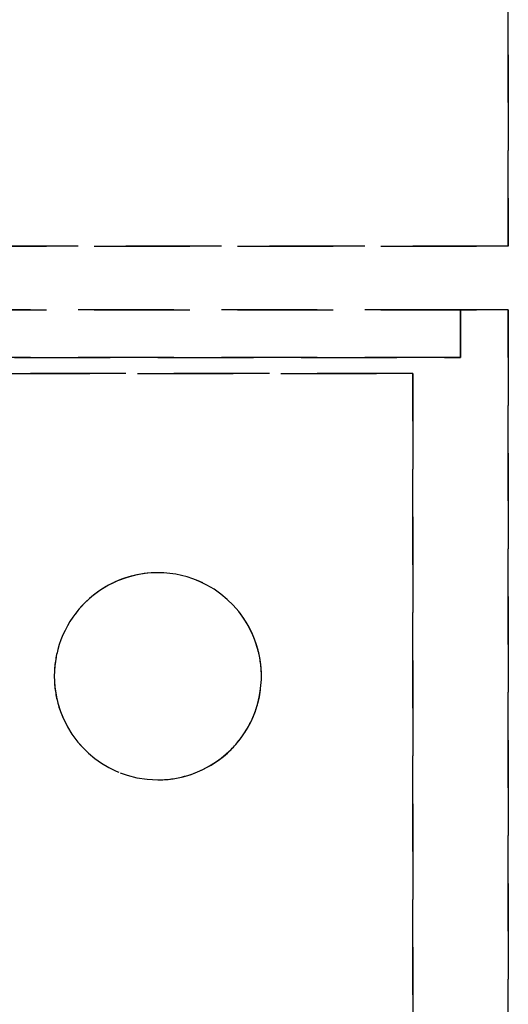
# Model space of a CAD drawing. Extents: x -12022 to 41266, y -8151 to 41899.
# Drawn here: x 5837 to 5852, y 29452 to 29483 of the extents above; entities that cross this region are included whole.
import ezdxf

# ---------------------------------------------------------------- set-up
doc = ezdxf.new("R2010")
doc.units = 0
doc.linetypes.add('X-2857-BC$0$EDG-DASH-3', pattern=[4.5, 3, -1.5])
doc.layers.add('X-2857-BC$0$Q-SPCQ', color=31, linetype='X-2857-BC$0$EDG-DASH-3')
doc.layers.add('X-XREF', color=7, linetype='CONTINUOUS')

# ---------------------------------------------------------------- blocks, each defined once
blk = doc.blocks.new('X-2857-BC')
at = {"layer": 'X-2857-BC$0$Q-SPCQ'}
for p, q in [((5852.374, 29500), (5852.374, 29476)), ((5852.374, 29476), (5852.374, 29500)), ((5852.374, 29476), (5821.374, 29476)), ((5821.374, 29476), (5852.374, 29476)), ((5821.374, 29474), (5850.874, 29474)), ((5850.874, 29474), (5821.374, 29474)), ((5821.374, 29474), (5852.374, 29474)), ((5850.874, 29474), (5821.374, 29474)), ((5821.374, 29474), (5850.874, 29474)), ((5850.874, 29474), (5821.374, 29474)), ((5850.874, 29472.5), (5850.874, 29474)), ((5850.874, 29474), (5850.874, 29472.5)), ((5852.374, 29474), (5850.874, 29474)), ((5850.874, 29472.5), (5850.874, 29474)), ((5850.874, 29474), (5850.874, 29472.5)), ((5852.374, 29474), (5852.374, 29450)), ((5852.374, 29450), (5852.374, 29474)), ((5818.874, 29472.5), (5850.874, 29472.5)), ((5850.874, 29472.5), (5818.874, 29472.5)), ((5818.874, 29472.5), (5850.874, 29472.5)), ((5850.874, 29472.5), (5818.874, 29472.5)), ((5849.374, 29472), (5049.374, 29472)), ((5836.237, 29472), (5849.374, 29472)), ((5849.374, 29472), (5836.237, 29472)), ((5836.237, 29472), (5849.374, 29472)), ((5849.374, 29472), (5836.237, 29472)), ((5836.237, 29472), (5849.374, 29472)), ((5849.374, 29472), (5836.237, 29472)), ((5836.237, 29472), (5849.374, 29472)), ((5849.374, 29472), (5836.237, 29472)), ((5836.237, 29472), (5849.374, 29472)), ((5849.374, 29472), (5836.237, 29472)), ((5836.237, 29472), (5849.374, 29472)), ((5849.374, 29472), (5836.237, 29472)), ((5836.237, 29472), (5849.374, 29472)), ((5849.374, 29472), (5836.237, 29472)), ((5836.237, 29472), (5849.374, 29472)), ((5849.374, 27972), (5849.374, 29472)), ((5849.374, 29472), (5849.374, 29443.5)), ((5849.374, 29443.5), (5849.374, 29472)), ((5849.374, 29472), (5849.374, 29443.5)), ((5849.374, 29443.5), (5849.374, 29472)), ((5849.374, 29472), (5849.374, 29443.5)), ((5849.374, 29443.5), (5849.374, 29472)), ((5849.374, 29472), (5849.374, 29443.5)), ((5849.374, 29443.5), (5849.374, 29472)), ((5849.374, 29472), (5849.374, 29443.5)), ((5849.374, 29443.5), (5849.374, 29472)), ((5849.374, 29472), (5849.374, 29443.5)), ((5849.374, 29443.5), (5849.374, 29472)), ((5849.374, 29472), (5849.374, 29443.5)), ((5849.374, 29443.5), (5849.374, 29472)), ((5849.374, 29472), (5849.374, 29443.5))]:
    blk.add_line(p, q, dxfattribs=at)
for start, end in [(90, 270), (90, 120), (15, 90), (345, 90), (120, 165), (165, 180), (0, 15), (180, 195), (300, 0), (195, 270), (330, 345), (315, 330), (270, 315), (270, 300)]:
    blk.add_arc((5841.374, 29462.5), 3.25, start, end, dxfattribs=at)

msp = doc.modelspace()

# ---------------------------------------------------------------- block references
at = {"layer": 'X-XREF'}
msp.add_blockref('X-2857-BC', (0, 0), dxfattribs=at)

doc.saveas('drawing.dxf')
